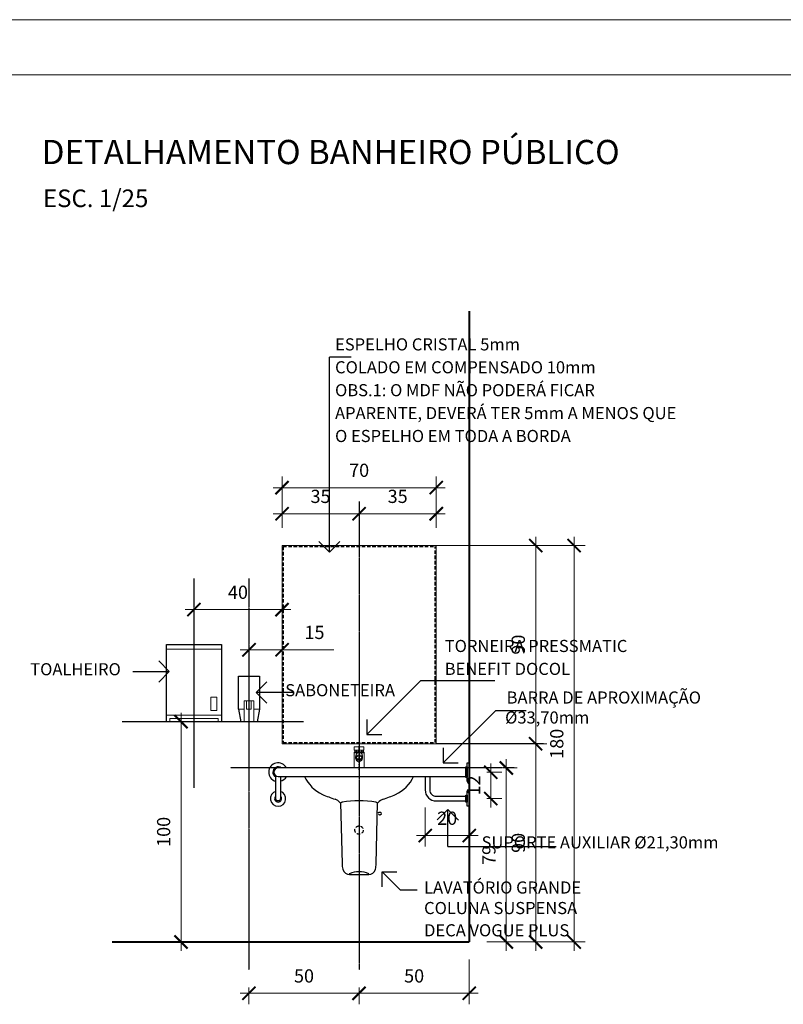
# Model space of a CAD drawing. Units: millimetres. Extents: x -15884 to -11257, y -2488 to 8252.
# Drawn here: x -14761 to -14067, y -1113 to -218 of the extents above; entities that cross this region are included whole.
import ezdxf

# ---------------------------------------------------------------- set-up
doc = ezdxf.new("R2010")
doc.units = ezdxf.units.MM
for name, pattern in [('AXES', [0.54, 0.3, -0.08, 0.08, -0.08]), ('CONTINU', [0]), ('DASHDOTX2', [2, 1, -0.5, 0, -0.5]), ('HIDDEN2', [4.7625, 3.175, -1.5875])]:
    doc.linetypes.add(name, pattern=pattern)
for name, color, linetype, lineweight in [('A101', 1, 'Continuous', 9), ('A104', 4, 'Continuous', 40), ('A2TXT02', 7, 'Continuous', 15), ('ALFA Edifica', 7, 'Continuous', 25), ('COTAS', 12, 'Continuous', 9), ('MARGEM', 252, 'Continuous', 13), ('OUTROS', 174, 'Continuous', 15)]:
    doc.layers.add(name, color=color, linetype=linetype, lineweight=lineweight)
doc.layers.add('A1PROJ', color=1, linetype='HIDDEN2')
doc.layers.add('A2TXT01', color=1, linetype='Continuous')
doc.styles.add('4mm', font='romans.shx', dxfattribs={"height": 2})
doc.styles.add('ab', font='txt')
doc.styles.get("Standard").update_dxf_attribs({"font": 'arial.ttf'})

# ---------------------------------------------------------------- blocks, each defined once
blk = doc.blocks.new('_ArchTick')
at = {"layer": 'COTAS', "color": 0, "const_width": 0.15}
blk.add_lwpolyline([(-0.5, -0.5), (0.5, 0.5)], dxfattribs=at)

msp = doc.modelspace()

# ---------------------------------------------------------------- linework, layer by layer
at = {"layer": 'A101'}
for p, q in [((-14577.44, -789.96), (-14627.44, -789.96)), ((-14556.75, -844.48), (-14561.94, -844.48)), ((-14542.94, -844.48), (-14548.13, -844.48)), ((-14577.44, -849.96), (-14627.44, -849.96)), ((-14624.37, -855.96), (-14624.37, -853.14)), ((-14580.51, -853.14), (-14624.37, -853.14)), ((-14580.51, -855.96), (-14580.51, -853.14))]:
    msp.add_line(p, q, dxfattribs=at)
for points in [[(-14581.62, -845.74), (-14587.18, -845.74), (-14587.18, -833.76), (-14581.62, -833.76)], [(-14548.13, -855.96), (-14556.75, -855.96), (-14556.75, -836.87), (-14548.13, -836.87)], [(-14550.29, -844.48), (-14554.6, -844.48), (-14554.6, -836.87), (-14550.29, -836.87)]]:
    msp.add_lwpolyline(points, close=True, dxfattribs=at)
at = {"layer": 'A104'}
for p in [(-14352.51, -483.21), (-14676.76, -1055.96)]:
    msp.add_line(p, (-14352.51, -1055.96), dxfattribs=at)
at = {"layer": 'A1PROJ', "linetype": 'AXES'}
for p, q in [((-14452.51, -655.96), (-14452.51, -1081.38)), ((-14602.44, -725.96), (-14602.44, -915.96)), ((-14552.44, -725.96), (-14552.44, -1081.38)), ((-14502.94, -855.96), (-14667.44, -855.96)), ((-14284.99, -875.96), (-14382.44, -875.96)), ((-14311.65, -897.96), (-14569.17, -897.96))]:
    msp.add_line(p, q, dxfattribs=at)
at = {"layer": 'A1PROJ'}
for p, q in [((-14521.44, -696.96), (-14521.44, -874.96)), ((-14521.44, -696.96), (-14383.44, -696.96)), ((-14383.44, -874.96), (-14383.44, -696.96)), ((-14521.44, -874.96), (-14383.44, -874.96))]:
    msp.add_line(p, q, dxfattribs=at)
at = {"layer": 'A2TXT01'}
for p, q in [((-14459.54, -524.79), (-14479.39, -524.79)), ((-14479.39, -701.88), (-14479.39, -524.79)), ((-14657.96, -810.29), (-14624.73, -810.29)), ((-14396.71, -818.73), (-14445.45, -867.47)), ((-14329.35, -818.73), (-14396.71, -818.73)), ((-14512.65, -829.3), (-14545.89, -829.3)), ((-14328.44, -845.61), (-14376.1, -893.26)), ((-14328.44, -845.61), (-14300.94, -845.61)), ((-14371.95, -969.22), (-14371.95, -935.59)), ((-14371.95, -969.22), (-14273.68, -969.22)), ((-14414.95, -1009), (-14431.68, -992.27)), ((-14399.88, -1009), (-14414.95, -1009))]:
    msp.add_line(p, q, dxfattribs=at)
at = {"layer": 'A2TXT01', "ltscale": 0.1}
for p, q in [((-14479.39, -701.88), (-14489.03, -692.31)), ((-14469.83, -692.22), (-14479.39, -701.88)), ((-14634.39, -800.74), (-14624.73, -810.29)), ((-14624.73, -810.29), (-14634.3, -819.94)), ((-14536.22, -819.74), (-14545.89, -829.3)), ((-14545.89, -829.3), (-14536.31, -838.94)), ((-14445.37, -853.88), (-14445.45, -867.47)), ((-14445.45, -867.47), (-14431.86, -867.52)), ((-14376.02, -879.67), (-14376.1, -893.26)), ((-14376.1, -893.26), (-14362.51, -893.31)), ((-14371.95, -935.59), (-14381.59, -945.16)), ((-14362.39, -945.25), (-14371.95, -935.59)), ((-14431.68, -992.27), (-14418.09, -992.22)), ((-14431.6, -1005.86), (-14431.68, -992.27))]:
    msp.add_line(p, q, dxfattribs=at)
at = {"layer": 'A2TXT02'}
for p, q in [((-14382.44, -695.96), (-14522.44, -695.96)), ((-14522.44, -695.96), (-14522.44, -875.96)), ((-14382.44, -875.96), (-14382.44, -695.96)), ((-14522.44, -875.96), (-14382.44, -875.96)), ((-14457.02, -881.86), (-14457.02, -878.86)), ((-14457.02, -881.86), (-14448.02, -881.86)), ((-14457.02, -883.76), (-14457.02, -897.96)), ((-14457.01, -884.26), (-14453.78, -884.26)), ((-14456.92, -883.66), (-14448.11, -883.66)), ((-14456.82, -878.66), (-14448.22, -878.66)), ((-14456.43, -881.86), (-14456.43, -883.66)), ((-14456.22, -881.86), (-14456.22, -882.99)), ((-14455.18, -881.86), (-14455.18, -882.99)), ((-14454.65, -881.86), (-14454.65, -882.99)), ((-14453.02, -881.86), (-14453.02, -882.99)), ((-14452.02, -881.86), (-14452.02, -882.99)), ((-14451.19, -884.26), (-14448.01, -884.26)), ((-14450.4, -881.86), (-14450.4, -882.99)), ((-14449.87, -881.86), (-14449.87, -882.99)), ((-14448.83, -881.86), (-14448.83, -882.99)), ((-14448.62, -881.86), (-14448.62, -883.66)), ((-14448.02, -881.86), (-14448.02, -878.86)), ((-14448.01, -883.76), (-14448.01, -897.96)), ((-14455.48, -888.19), (-14455.48, -886.96)), ((-14454.98, -887.56), (-14454.98, -888.56)), ((-14449.99, -887.56), (-14449.99, -888.56)), ((-14449.48, -888.19), (-14449.48, -886.96)), ((-14448.01, -897.96), (-14457.02, -897.96))]:
    msp.add_line(p, q, dxfattribs=at)
for centre, radius, start, end in [((-14456.82, -878.86), 0.2, 90, 180), ((-14456.92, -883.76), 0.1, 90, 180), ((-14455.7, -882.14), 0.996, 238.52212, 301.47788), ((-14452.48, -886.97), 3, 0.21855, 179.78145), ((-14453.84, -880.95), 2.19, 248.29188, 291.70812), ((-14451.21, -880.95), 2.19, 248.29188, 291.70812), ((-14449.35, -882.14), 0.996, 238.52212, 301.47788), ((-14448.22, -878.86), 0.2, 0, 90), ((-14448.11, -883.76), 0.1, 0.00001, 90), ((-14451.06, -888.24), 4.68, 173.10633, 194.81357), ((-14442.39, -889.79), 13.48, 165.16968, 170.99564), ((-14452.07, -888.66), 3.6, 192.52281, 263.36067), ((-14452.56, -888.11), 2.92, 181.39616, 271.53853), ((-14454.42, -887.58), 0.971, 129.39223, 184.48632), ((-14452.25, -887.12), 3.19, 189.54626, 241.4049), ((-14452.6, -890.33), 4.27, 88.29823, 124.8476), ((-14453.98, -887.69), 1.01, 125.96068, 172.43031), ((-14453.98, -888.69), 1.01, 125.96068, 172.43031), ((-14454.06, -888.45), 0.932, 186.60774, 228.38899), ((-14453.04, -887.18), 2.56, 230.16178, 260.95202), ((-14452.66, -889.82), 3.51, 87.15518, 123.0902), ((-14452.66, -890.81), 3.51, 87.15518, 123.0902), ((-14452.48, -887.41), 2.83, 242.75988, 270.09838), ((-14452.51, -885.35), 4.45, 257.96237, 270.35435), ((-14452.36, -890.33), 4.27, 55.1524, 91.70177), ((-14452.31, -889.82), 3.51, 56.9098, 92.84482), ((-14452.31, -890.81), 3.51, 56.9098, 92.84482), ((-14452.35, -888.17), 2.86, 267.28671, 359.75261), ((-14452.98, -888.58), 3.69, 277.64125, 351.44419), ((-14452.46, -885.35), 4.45, 269.64565, 282.03763), ((-14452.48, -887.41), 2.83, 269.90162, 297.24012), ((-14451.93, -887.18), 2.56, 279.04798, 309.83822), ((-14452.71, -887.12), 3.19, 298.5951, 350.45374), ((-14450.99, -887.69), 1.01, 7.56969, 54.03932), ((-14450.99, -888.69), 1.01, 7.56969, 54.03932), ((-14450.91, -888.45), 0.932, 311.61101, 353.39226), ((-14450.54, -887.58), 0.971, 355.51368, 50.60777), ((-14453.91, -888.23), 4.66, 348.89298, 18.95215)]:
    msp.add_arc(centre, radius, start, end, dxfattribs=at)
at = {"layer": 'ALFA Edifica'}
for p, q in [((-14561.94, -844.48), (-14559.94, -855.96)), ((-14542.94, -844.48), (-14544.94, -855.96))]:
    msp.add_line(p, q, dxfattribs=at)
at = {"layer": 'ALFA Edifica', "color": 1, "linetype": 'DASHDOTX2'}
msp.add_line((-14452.52, -899.65), (-14452.52, -878.19), dxfattribs=at)
at = {"layer": 'ALFA Edifica', "linetype": 'CONTINU'}
for p, q in [((-14469.31, -929.61), (-14467.89, -985.13)), ((-14437, -985.13), (-14435.72, -929.61)), ((-14461.09, -994.63), (-14443.83, -994.63))]:
    msp.add_line(p, q, dxfattribs=at)
at = {"layer": 'ALFA Edifica'}
for points in [[(-14577.44, -855.96), (-14627.44, -855.96), (-14627.44, -785.96), (-14577.44, -785.96)], [(-14354.51, -910.28), (-14354.51, -893.26), (-14352.51, -893.26), (-14352.51, -910.28)], [(-14355.51, -906.58), (-14355.51, -896.96), (-14354.51, -896.96), (-14354.51, -906.58)], [(-14354.51, -932.7), (-14354.51, -918.84), (-14352.51, -918.84), (-14352.51, -932.7)], [(-14355.51, -928.9), (-14355.51, -922.64), (-14354.51, -922.64), (-14354.51, -928.9)]]:
    msp.add_lwpolyline(points, close=True, dxfattribs=at)
for points in [[(-14561.94, -844.48), (-14561.94, -814.56), (-14542.94, -814.56), (-14542.94, -844.48)], [(-14544.94, -855.96), (-14559.94, -855.96)]]:
    msp.add_lwpolyline(points, dxfattribs=at)
msp.add_lwpolyline([(-14355.51, -905.58), (-14355.51, -897.96), (-14526, -897.96, 1), (-14526, -905.58)], format="xyb", close=True, dxfattribs=at)
for points in [[(-14523.87, -905.58), (-14523.87, -925.77, -1), (-14528.13, -925.77), (-14528.13, -904.93)], [(-14392.51, -905.58), (-14392.51, -917.9, 0.414214), (-14382.51, -927.9), (-14355.51, -927.9)], [(-14388.25, -905.58), (-14388.25, -917.9, 0.414214), (-14382.51, -923.64), (-14355.51, -923.64)]]:
    msp.add_lwpolyline(points, format="xyb", dxfattribs=at)
at = {"layer": 'ALFA Edifica', "color": 1, "linetype": 'HIDDEN2'}
for centre, radius in [((-14433.73, -939.3), 1.37), ((-14452.51, -954.33), 3.76)]:
    msp.add_circle(centre, radius, dxfattribs=at)
at = {"layer": 'ALFA Edifica'}
for centre, radius, start, end in [((-14526, -901.77), 8.51, 26.59676, 255.5051), ((-14526, -901.77), 8.51, 284.4949, 333.40324), ((-14526, -925.77), 6.93, 107.90016, 72.09984)]:
    msp.add_arc(centre, radius, start, end, dxfattribs=at)
at = {"layer": 'ALFA Edifica', "color": 1}
for centre, radius, start, end in [((-14526, -901.77), 4.81, 52.38218, 243.71558), ((-14526, -901.77), 4.81, 296.28442, 307.61782), ((-14526, -925.77), 3.13, 132.8836, 47.1164)]:
    msp.add_arc(centre, radius, start, end, dxfattribs=at)
at = {"layer": 'ALFA Edifica', "linetype": 'CONTINU'}
for centre, radius, start, end in [((-14472.08, -892), 32.88, 204.40973, 245.49039), ((-14432.94, -892), 32.88, 294.50967, 335.59027), ((-14442.86, -827.89), 103.33, 245.49018, 252.28149), ((-14477.16, -935.27), 9.39, 39.62124, 72.28149), ((-14469.21, -928.68), 0.938, 219.62124, 307.91483), ((-14467.48, -930.9), 1.88, 100.4289, 127.80841), ((-14452.51, -1012.21), 84.55, 79.57133, 100.42864), ((-14437.55, -930.9), 1.88, 52.57013, 79.56961), ((-14435.82, -928.67), 0.946, 231.81812, 320.33466), ((-14427.87, -935.27), 9.39, 107.71843, 140.33466), ((-14462.17, -827.89), 103.33, 287.71843, 294.50971), ((-14447.89, -984.78), 20, 181.0006, 194.73322), ((-14461.04, -988.23), 6.4, 194.73466, 270.98651), ((-14452.46, -1013.21), 21.05, 65.43567, 114.5648), ((-14443.84, -988.23), 6.4, 269.01299, 345.26584), ((-14456.99, -984.78), 20, 345.26617, 359.00043), ((-14461.09, -994.33), 0.3, 114.57433, 270.00119), ((-14443.83, -994.33), 0.3, 270.00246, 65.43251)]:
    msp.add_arc(centre, radius, start, end, dxfattribs=at)
at = {"layer": 'COTAS'}
for p, q in [((-14522.44, -679.96), (-14522.44, -633.39)), ((-14382.44, -679.96), (-14382.44, -633.39)), ((-14530.44, -643.39), (-14374.44, -643.39)), ((-14522.44, -679.96), (-14522.44, -657.06)), ((-14382.44, -679.96), (-14382.44, -657.06)), ((-14530.44, -667.06), (-14444.51, -667.06)), ((-14460.51, -667.06), (-14374.44, -667.06)), ((-14452.51, -671.96), (-14452.51, -677.06)), ((-14452.51, -671.96), (-14452.51, -677.06)), ((-14292.19, -883.96), (-14292.19, -687.96)), ((-14257.27, -687.96), (-14257.27, -1063.96)), ((-14297.2, -695.96), (-14282.19, -695.96)), ((-14289.2, -695.96), (-14247.27, -695.96)), ((-14602.44, -749.16), (-14602.44, -744.13)), ((-14522.44, -764.96), (-14522.44, -744.13)), ((-14610.44, -754.13), (-14514.44, -754.13)), ((-14552.44, -786.13), (-14552.44, -780.62)), ((-14522.44, -798.56), (-14522.44, -780.62)), ((-14560.44, -790.62), (-14522.44, -790.62)), ((-14522.44, -790.62), (-14475.53, -790.62)), ((-14614.11, -847.96), (-14614.11, -1063.96)), ((-14618.44, -855.96), (-14624.11, -855.96)), ((-14292.19, -1063.96), (-14292.19, -867.96)), ((-14289.76, -875.96), (-14282.19, -875.96)), ((-14289.76, -875.96), (-14282.19, -875.96)), ((-14332.95, -893.77), (-14332.95, -933.77)), ((-14318.85, -889.96), (-14318.85, -1063.96)), ((-14336.51, -901.77), (-14322.95, -901.77)), ((-14312.49, -897.96), (-14308.85, -897.96)), ((-14336.51, -925.77), (-14322.95, -925.77)), ((-14392.51, -933.9), (-14392.51, -969.35)), ((-14352.51, -954.17), (-14352.51, -969.35)), ((-14400.51, -959.35), (-14344.51, -959.35)), ((-14618.44, -1055.96), (-14624.11, -1055.96)), ((-14336.51, -1055.96), (-14308.85, -1055.96)), ((-14336.51, -1055.96), (-14247.27, -1055.96)), ((-14336.51, -1055.96), (-14282.19, -1055.96)), ((-14352.51, -1071.96), (-14352.51, -1112.57)), ((-14552.44, -1097.38), (-14552.44, -1112.57)), ((-14452.51, -1097.38), (-14452.51, -1112.57)), ((-14452.51, -1097.38), (-14452.51, -1112.57)), ((-14560.44, -1102.57), (-14444.51, -1102.57)), ((-14460.51, -1102.57), (-14344.51, -1102.57))]:
    msp.add_line(p, q, dxfattribs=at)
at = {"layer": 'COTAS', "linetype": 'AXES'}
msp.add_line((-14284.99, -695.96), (-14382.44, -695.96), dxfattribs=at)
at = {"layer": 'MARGEM'}
for p, q in [((-15832.71, -218.4), (-11301.49, -218.4)), ((-15732.71, -268.4), (-11351.49, -268.4))]:
    msp.add_line(p, q, dxfattribs=at)

# ---------------------------------------------------------------- block references
at = {"layer": 'COTAS', "xscale": 12, "yscale": 12, "zscale": 12}
for p, rotation in [((-14522.44, -643.39), 180), ((-14522.44, -667.06), 180), ((-14452.51, -667.06), 180), ((-14292.19, -695.96), 90), ((-14257.27, -695.96), 90), ((-14602.44, -754.13), 180), ((-14552.44, -790.62), 180), ((-14614.11, -855.96), 90), ((-14292.19, -875.96), 270), ((-14292.19, -875.96), 90), ((-14318.85, -897.96), 90), ((-14332.95, -901.77), 90), ((-14332.95, -925.77), 270), ((-14392.51, -959.35), 180), ((-14614.11, -1055.96), 270), ((-14318.85, -1055.96), 270), ((-14292.19, -1055.96), 270), ((-14257.27, -1055.96), 270), ((-14552.44, -1102.57), 180), ((-14452.51, -1102.57), 180)]:
    msp.add_blockref('_ArchTick', p, dxfattribs=dict(at, rotation=rotation))
for p in [(-14382.44, -643.39), (-14452.51, -667.06), (-14382.44, -667.06), (-14522.44, -754.13), (-14522.44, -790.62), (-14352.51, -959.35), (-14452.51, -1102.57), (-14352.51, -1102.57)]:
    msp.add_blockref('_ArchTick', p, dxfattribs=at)

# ---------------------------------------------------------------- texts
at = {"layer": 'ALFA Edifica', "style": '4mm'}
for s, p in [('ESPELHO CRISTAL 5mm', (-14474.3, -518.76)), ('COLADO EM COMPENSADO 10mm', (-14474.3, -539.56)), ('OBS.1: O MDF NÃO PODERÁ FICAR', (-14474.3, -560.36)), ('APARENTE, DEVERÁ TER 5mm A MENOS QUE', (-14474.3, -581.16)), ('O ESPELHO EM TODA A BORDA', (-14474.3, -601.96)), ('TORNEIRA PRESSMATIC', (-14374.73, -792.65)), ('TOALHEIRO', (-14750.98, -813.77)), ('BENEFIT DOCOL', (-14374.73, -813.45)), ('SABONETEIRA', (-14519.48, -832.83)), ('BARRA DE APROXIMAÇÃO', (-14318.57, -839.47)), ('%%C33,70mm', (-14319.93, -857.61)), ('SUPORTE AUXILIAR %%C21,30mm', (-14341.28, -971.01)), ('LAVATÓRIO GRANDE', (-14393.49, -1012)), ('COLUNA SUSPENSA', (-14393.49, -1030.64)), ('DECA VOGUE PLUS', (-14393.49, -1050.85))]:
    msp.add_text(s, height=11, dxfattribs=at).set_placement(p)
at = {"layer": 'COTAS', "char_height": 12, "attachment_point": 5}
for s, insert in [('70', (-14452.44, -629.18)), ('35', (-14487.48, -652.85)), ('35', (-14417.48, -652.85)), ('40', (-14562.44, -739.92)), ('15', (-14492.98, -776.4)), ('20', (-14372.51, -945.14)), ('50', (-14502.48, -1088.36)), ('50', (-14402.51, -1088.36))]:
    msp.add_mtext(s, dxfattribs=dict(at, insert=insert))
at = {"layer": 'COTAS', "char_height": 12, "attachment_point": 5, "rotation": 90}
for s, insert in [('90', (-14306.4, -785.96)), ('180', (-14271.48, -875.96)), ('12', (-14346.99, -913.77)), ('100', (-14628.32, -955.96)), ('90', (-14306.4, -965.96)), ('79', (-14333.06, -976.96))]:
    msp.add_mtext(s, dxfattribs=dict(at, insert=insert))
at = {"layer": 'OUTROS', "style": 'ab'}
for s, height, p in [('DETALHAMENTO BANHEIRO PÚBLICO', 22, (-14740.51, -349.57)), ('ESC. 1/25', 16, (-14739.43, -388.61))]:
    msp.add_text(s, height=height, dxfattribs=at).set_placement(p)

doc.saveas('drawing.dxf')
